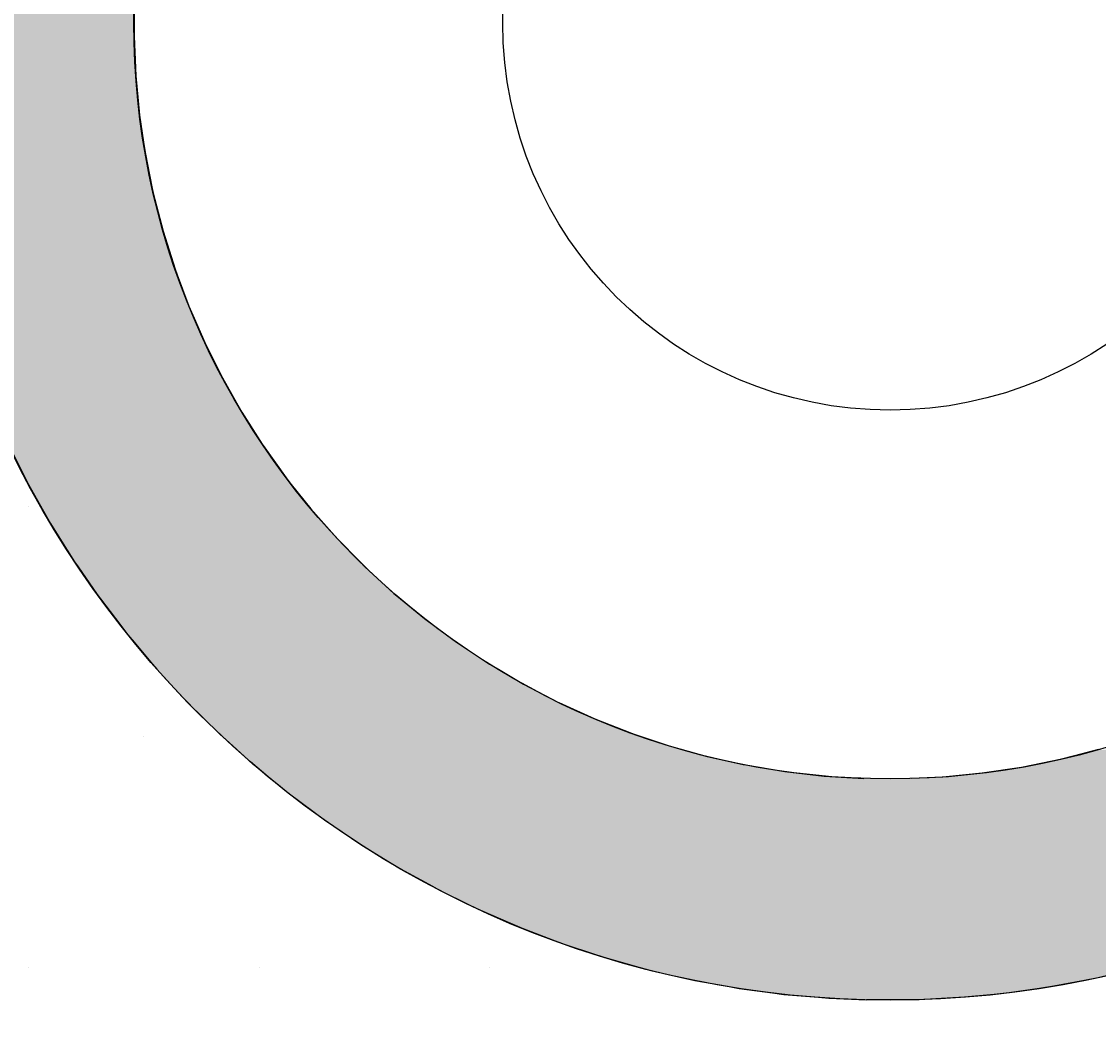
# Model space of a CAD drawing. Extents: x 183 to 2236, y -3983 to -2639.
# Drawn here: x 337 to 366, y -2989 to -2962 of the extents above; entities that cross this region are included whole.
import ezdxf

# ---------------------------------------------------------------- set-up
doc = ezdxf.new("R2010")
doc.units = 0
doc.header["$LTSCALE"] = 2
doc.layers.get('0').update_dxf_attribs({"linetype": 'CONTINUOUS'})
doc.layers.get('DEFPOINTS').update_dxf_attribs({"linetype": 'CONTINUOUS'})
doc.layers.add('寸法線1_０_１_', color=2, linetype='CONTINUOUS')
doc.styles.add('ゴシック_2', font='txt.shx', dxfattribs={"height": 7, "bigfont": 'extfont.shx'})
doc.dimstyles.get("Standard").update_dxf_attribs({"dimtxt": 0.18, "dimasz": 0.5, "dimexe": 0.18, "dimexo": 0.0625, "dimgap": 0.09, "dimtad": 1, "dimtih": 1, "dimtoh": 1, "dimzin": 0, "dimcen": 0.09, "dimazin": 3, "dimtfac": 1, "dimtofl": 0, "dimtmove": 0, "dimatfit": 3})

# ---------------------------------------------------------------- blocks, each defined once
blk = doc.blocks.new('*U722')
at = {"layer": '寸法線1_０_１_', "color": 0, "linetype": 'CONTINUOUS'}
for p, q in [((340.363, -2961.451), (340.356, -2962.244)), ((340.356, -2962.244), (340.374, -2962.675)), ((340.374, -2962.675), (340.402, -2963.317)), ((340.402, -2963.317), (340.458, -2963.898)), ((340.458, -2963.898), (340.505, -2964.385)), ((340.505, -2964.385), (340.615, -2965.116)), ((340.615, -2965.116), (340.664, -2965.446)), ((340.664, -2965.446), (340.843, -2966.327)), ((340.843, -2966.327), (340.878, -2966.498)), ((340.878, -2966.498), (341.145, -2967.529)), ((341.145, -2967.529), (341.147, -2967.537)), ((341.147, -2967.537), (341.469, -2968.561)), ((341.469, -2968.561), (341.529, -2968.719)), ((341.529, -2968.719), (341.845, -2969.566)), ((341.845, -2969.566), (341.988, -2969.894)), ((341.988, -2969.894), (342.273, -2970.55)), ((342.273, -2970.55), (342.524, -2971.052)), ((342.524, -2971.052), (342.752, -2971.511)), ((342.752, -2971.511), (343.137, -2972.191)), ((343.137, -2972.191), (343.281, -2972.445)), ((343.281, -2972.445), (343.83, -2973.307)), ((336.961, -2973.35), (337.404, -2974.224)), ((343.83, -2973.307), (343.857, -2973.35)), ((343.857, -2973.35), (344.48, -2974.224)), ((337.404, -2974.224), (337.493, -2974.4)), ((344.48, -2974.224), (344.62, -2974.4)), ((337.493, -2974.4), (337.869, -2975.064)), ((344.62, -2974.4), (345.149, -2975.064)), ((337.869, -2975.064), (338.096, -2975.465)), ((345.149, -2975.064), (345.504, -2975.465)), ((338.096, -2975.465), (338.349, -2975.867)), ((345.504, -2975.465), (345.86, -2975.867)), ((338.349, -2975.867), (338.747, -2976.502)), ((345.86, -2975.867), (346.483, -2976.502)), ((338.747, -2976.502), (338.838, -2976.633)), ((338.838, -2976.633), (339.342, -2977.358)), ((346.483, -2976.502), (346.612, -2976.633)), ((346.612, -2976.633), (347.403, -2977.358)), ((339.342, -2977.358), (339.446, -2977.507)), ((339.446, -2977.507), (339.854, -2978.041)), ((347.403, -2977.358), (347.584, -2977.507)), ((347.584, -2977.507), (348.231, -2978.041)), ((339.854, -2978.041), (340.19, -2978.479)), ((348.231, -2978.041), (348.823, -2978.479)), ((340.19, -2978.479), (340.358, -2978.679)), ((340.358, -2978.679), (340.857, -2979.272)), ((348.823, -2978.479), (349.094, -2978.679)), ((349.094, -2978.679), (349.989, -2979.272)), ((340.857, -2979.272), (340.978, -2979.415)), ((349.989, -2979.272), (350.233, -2979.415)), ((340.978, -2979.415), (341.349, -2979.816)), ((350.233, -2979.415), (350.914, -2979.816)), ((341.349, -2979.816), (341.806, -2980.312)), ((350.914, -2979.816), (351.866, -2980.312)), ((341.806, -2980.312), (341.809, -2980.315)), ((341.809, -2980.315), (342.257, -2980.757)), ((351.866, -2980.312), (351.872, -2980.315)), ((351.872, -2980.315), (352.843, -2980.757)), ((342.257, -2980.757), (342.656, -2981.15)), ((352.843, -2980.757), (353.841, -2981.15)), ((342.656, -2981.15), (342.68, -2981.174)), ((342.68, -2981.174), (343.032, -2981.491)), ((353.841, -2981.15), (353.913, -2981.174)), ((353.913, -2981.174), (354.859, -2981.491)), ((343.032, -2981.491), (343.351, -2981.778)), ((354.859, -2981.491), (355.893, -2981.778)), ((366.503, -2981.592), (365.852, -2981.761)), ((343.351, -2981.778), (343.59, -2981.993)), ((355.893, -2981.778), (356.865, -2981.993)), ((365.464, -2981.861), (364.412, -2982.075)), ((365.852, -2981.761), (365.464, -2981.861)), ((343.59, -2981.993), (343.611, -2982.01)), ((343.611, -2982.01), (343.827, -2982.187)), ((343.827, -2982.187), (343.976, -2982.309)), ((356.865, -2981.993), (356.941, -2982.01)), ((356.941, -2982.01), (357.999, -2982.187)), ((357.999, -2982.187), (359.066, -2982.309)), ((363.351, -2982.234), (362.283, -2982.337)), ((364.412, -2982.075), (363.351, -2982.234)), ((343.976, -2982.309), (344.056, -2982.374)), ((344.056, -2982.374), (344.067, -2982.383)), ((344.067, -2982.383), (344.269, -2982.549)), ((359.066, -2982.309), (360.137, -2982.374)), ((362.283, -2982.337), (361.425, -2982.374)), ((344.269, -2982.549), (344.537, -2982.769)), ((344.537, -2982.769), (345.242, -2983.293)), ((345.242, -2983.293), (345.519, -2983.5)), ((345.519, -2983.5), (346.248, -2983.992)), ((346.248, -2983.992), (346.534, -2984.185)), ((346.534, -2984.185), (347.285, -2984.643)), ((347.285, -2984.643), (347.579, -2984.823)), ((347.579, -2984.823), (348.352, -2985.246)), ((348.352, -2985.246), (348.652, -2985.411)), ((348.652, -2985.411), (349.445, -2985.799)), ((349.445, -2985.799), (349.752, -2985.949)), ((349.752, -2985.949), (350.563, -2986.301)), ((350.563, -2986.301), (350.875, -2986.436)), ((350.875, -2986.436), (351.703, -2986.751)), ((351.703, -2986.751), (352.019, -2986.871)), ((352.019, -2986.871), (352.864, -2987.148)), ((352.864, -2987.148), (353.183, -2987.252)), ((353.183, -2987.252), (354.042, -2987.491)), ((354.042, -2987.491), (354.362, -2987.579)), ((354.362, -2987.579), (355.236, -2987.779)), ((355.236, -2987.779), (355.556, -2987.852)), ((366.495, -2987.779), (366.119, -2987.852)), ((367.318, -2987.579), (366.495, -2987.779)), ((355.556, -2987.852), (356.444, -2988.012)), ((356.444, -2988.012), (356.761, -2988.069)), ((356.761, -2988.069), (357.667, -2988.189)), ((364.904, -2988.069), (364.082, -2988.189)), ((365.293, -2988.012), (364.904, -2988.069)), ((366.119, -2987.852), (365.293, -2988.012)), ((357.667, -2988.189), (357.974, -2988.23)), ((357.974, -2988.23), (358.909, -2988.31)), ((358.909, -2988.31), (359.194, -2988.335)), ((359.194, -2988.335), (360.211, -2988.375)), ((360.417, -2988.383), (360.211, -2988.375)), ((361.641, -2988.375), (360.417, -2988.383)), ((362.401, -2988.335), (361.641, -2988.375)), ((362.864, -2988.31), (362.401, -2988.335)), ((363.672, -2988.23), (362.864, -2988.31)), ((364.082, -2988.189), (363.672, -2988.23))]:
    blk.add_line(p, q, dxfattribs=at)
for points in [[(334.356, -2961.451), (334.361, -2962.244), (340.356, -2962.244)], [(334.361, -2962.244), (334.364, -2962.675), (340.374, -2962.675)], [(334.364, -2962.675), (334.398, -2963.317), (340.402, -2963.317)], [(334.398, -2963.317), (334.429, -2963.898), (340.458, -2963.898)], [(334.429, -2963.898), (334.477, -2964.385), (340.505, -2964.385)], [(334.477, -2964.385), (334.55, -2965.116), (340.615, -2965.116)], [(334.55, -2965.116), (334.598, -2965.446), (340.664, -2965.446)], [(334.598, -2965.446), (334.727, -2966.327), (340.843, -2966.327)], [(334.727, -2966.327), (334.76, -2966.498), (340.878, -2966.498)], [(334.76, -2966.498), (334.96, -2967.529), (341.145, -2967.529)], [(334.96, -2967.529), (334.962, -2967.537), (341.147, -2967.537)], [(334.962, -2967.537), (335.21, -2968.561), (341.469, -2968.561)], [(335.21, -2968.561), (335.248, -2968.719), (341.529, -2968.719)], [(335.248, -2968.719), (335.496, -2969.566), (341.845, -2969.566)], [(335.496, -2969.566), (335.591, -2969.894), (341.988, -2969.894)], [(335.591, -2969.894), (335.816, -2970.55), (342.273, -2970.55)], [(335.816, -2970.55), (335.988, -2971.052), (342.524, -2971.052)], [(335.988, -2971.052), (336.169, -2971.511), (342.752, -2971.511)], [(336.169, -2971.511), (336.438, -2972.191), (343.137, -2972.191)], [(336.438, -2972.191), (336.552, -2972.445), (343.281, -2972.445)], [(336.552, -2972.445), (336.94, -2973.307), (343.83, -2973.307)], [(336.94, -2973.307), (336.961, -2973.35), (343.857, -2973.35)], [(336.961, -2973.35), (337.404, -2974.224), (344.48, -2974.224)], [(337.404, -2974.224), (337.493, -2974.4), (344.62, -2974.4)], [(337.493, -2974.4), (337.869, -2975.064), (345.149, -2975.064)], [(337.869, -2975.064), (338.096, -2975.465), (345.504, -2975.465)], [(338.096, -2975.465), (338.349, -2975.867), (345.86, -2975.867)], [(338.349, -2975.867), (338.747, -2976.502), (346.483, -2976.502)], [(338.747, -2976.502), (338.838, -2976.633), (346.612, -2976.633)], [(338.838, -2976.633), (339.342, -2977.358), (347.403, -2977.358)], [(339.342, -2977.358), (339.446, -2977.507), (347.584, -2977.507)], [(339.446, -2977.507), (339.854, -2978.041), (348.231, -2978.041)], [(339.854, -2978.041), (340.19, -2978.479), (348.823, -2978.479)], [(340.19, -2978.479), (340.358, -2978.679), (349.094, -2978.679)], [(340.358, -2978.679), (340.857, -2979.272), (349.989, -2979.272)], [(340.857, -2979.272), (340.978, -2979.415), (350.233, -2979.415)], [(340.978, -2979.415), (341.349, -2979.816), (350.914, -2979.816)], [(341.349, -2979.816), (341.806, -2980.312), (351.866, -2980.312)], [(341.806, -2980.312), (341.809, -2980.315), (351.872, -2980.315)], [(341.809, -2980.315), (342.257, -2980.757), (352.843, -2980.757)], [(342.257, -2980.757), (342.656, -2981.15), (353.841, -2981.15)], [(342.656, -2981.15), (342.68, -2981.174), (353.913, -2981.174)], [(342.68, -2981.174), (343.032, -2981.491), (354.859, -2981.491)], [(343.032, -2981.491), (343.351, -2981.778), (355.893, -2981.778)], [(366.503, -2981.592), (365.852, -2981.761), (378.381, -2981.761)], [(343.351, -2981.778), (343.59, -2981.993), (356.865, -2981.993)], [(365.464, -2981.861), (364.412, -2982.075), (378.008, -2982.075)], [(365.852, -2981.761), (365.464, -2981.861), (378.262, -2981.861)], [(343.59, -2981.993), (343.611, -2982.01), (356.941, -2982.01)], [(343.611, -2982.01), (343.827, -2982.187), (357.999, -2982.187)], [(343.827, -2982.187), (343.976, -2982.309), (359.066, -2982.309)], [(363.351, -2982.234), (362.283, -2982.337), (377.697, -2982.337)], [(364.412, -2982.075), (363.351, -2982.234), (377.82, -2982.234)], [(343.976, -2982.309), (344.056, -2982.374), (360.137, -2982.374)], [(344.056, -2982.374), (344.067, -2982.383), (361.21, -2982.383)], [(344.067, -2982.383), (344.269, -2982.549), (377.445, -2982.549)], [(361.425, -2982.374), (361.21, -2982.383), (377.642, -2982.383)], [(362.283, -2982.337), (361.425, -2982.374), (377.653, -2982.374)], [(344.269, -2982.549), (344.537, -2982.769), (377.158, -2982.769)], [(344.537, -2982.769), (345.242, -2983.293), (376.473, -2983.293)], [(345.242, -2983.293), (345.519, -2983.5), (376.176, -2983.5)], [(345.519, -2983.5), (346.248, -2983.992), (375.468, -2983.992)], [(346.248, -2983.992), (346.534, -2984.185), (375.16, -2984.185)], [(346.534, -2984.185), (347.285, -2984.643), (374.431, -2984.643)], [(347.285, -2984.643), (347.579, -2984.823), (374.114, -2984.823)], [(347.579, -2984.823), (348.352, -2985.246), (373.366, -2985.246)], [(348.352, -2985.246), (348.652, -2985.411), (373.04, -2985.411)], [(348.652, -2985.411), (349.445, -2985.799), (372.273, -2985.799)], [(349.445, -2985.799), (349.752, -2985.949), (371.939, -2985.949)], [(349.752, -2985.949), (350.563, -2986.301), (371.157, -2986.301)], [(350.563, -2986.301), (350.875, -2986.436), (370.814, -2986.436)], [(350.875, -2986.436), (351.703, -2986.751), (370.018, -2986.751)], [(351.703, -2986.751), (352.019, -2986.871), (369.668, -2986.871)], [(352.019, -2986.871), (352.864, -2987.148), (368.86, -2987.148)], [(352.864, -2987.148), (353.183, -2987.252), (368.502, -2987.252)], [(353.183, -2987.252), (354.042, -2987.491), (367.685, -2987.491)], [(354.042, -2987.491), (354.362, -2987.579), (367.318, -2987.579)], [(354.362, -2987.579), (355.236, -2987.779), (366.495, -2987.779)], [(355.236, -2987.779), (355.556, -2987.852), (366.119, -2987.852)], [(355.556, -2987.852), (356.444, -2988.012), (365.293, -2988.012)], [(356.444, -2988.012), (356.761, -2988.069), (364.904, -2988.069)], [(356.761, -2988.069), (357.667, -2988.189), (364.082, -2988.189)], [(357.667, -2988.189), (357.974, -2988.23), (363.672, -2988.23)], [(357.974, -2988.23), (358.909, -2988.31), (362.864, -2988.31)], [(358.909, -2988.31), (359.194, -2988.335), (362.401, -2988.335)], [(359.194, -2988.335), (360.211, -2988.375), (361.641, -2988.375)]]:
    blk.add_solid(points, dxfattribs=at)
at = {"layer": '寸法線1_０_１_', "color": 0, "linetype": 'CONTINUOUS', "extrusion": (0, 0, -1)}
for points in [[(-334.356, -2961.451), (-340.363, -2961.451), (-340.356, -2962.244)], [(-334.361, -2962.244), (-340.356, -2962.244), (-340.374, -2962.675)], [(-334.364, -2962.675), (-340.374, -2962.675), (-340.402, -2963.317)], [(-334.398, -2963.317), (-340.402, -2963.317), (-340.458, -2963.898)], [(-334.429, -2963.898), (-340.458, -2963.898), (-340.505, -2964.385)], [(-334.477, -2964.385), (-340.505, -2964.385), (-340.615, -2965.116)], [(-334.55, -2965.116), (-340.615, -2965.116), (-340.664, -2965.446)], [(-334.598, -2965.446), (-340.664, -2965.446), (-340.843, -2966.327)], [(-334.727, -2966.327), (-340.843, -2966.327), (-340.878, -2966.498)], [(-334.76, -2966.498), (-340.878, -2966.498), (-341.145, -2967.529)], [(-334.96, -2967.529), (-341.145, -2967.529), (-341.147, -2967.537)], [(-334.962, -2967.537), (-341.147, -2967.537), (-341.469, -2968.561)], [(-335.21, -2968.561), (-341.469, -2968.561), (-341.529, -2968.719)], [(-335.248, -2968.719), (-341.529, -2968.719), (-341.845, -2969.566)], [(-335.496, -2969.566), (-341.845, -2969.566), (-341.988, -2969.894)], [(-335.591, -2969.894), (-341.988, -2969.894), (-342.273, -2970.55)], [(-335.816, -2970.55), (-342.273, -2970.55), (-342.524, -2971.052)], [(-335.988, -2971.052), (-342.524, -2971.052), (-342.752, -2971.511)], [(-336.169, -2971.511), (-342.752, -2971.511), (-343.137, -2972.191)], [(-336.438, -2972.191), (-343.137, -2972.191), (-343.281, -2972.445)], [(-336.552, -2972.445), (-343.281, -2972.445), (-343.83, -2973.307)], [(-336.94, -2973.307), (-343.83, -2973.307), (-343.857, -2973.35)], [(-336.961, -2973.35), (-343.857, -2973.35), (-344.48, -2974.224)], [(-337.404, -2974.224), (-344.48, -2974.224), (-344.62, -2974.4)], [(-337.493, -2974.4), (-344.62, -2974.4), (-345.149, -2975.064)], [(-337.869, -2975.064), (-345.149, -2975.064), (-345.504, -2975.465)], [(-338.096, -2975.465), (-345.504, -2975.465), (-345.86, -2975.867)], [(-338.349, -2975.867), (-345.86, -2975.867), (-346.483, -2976.502)], [(-338.747, -2976.502), (-346.483, -2976.502), (-346.612, -2976.633)], [(-338.838, -2976.633), (-346.612, -2976.633), (-347.403, -2977.358)], [(-339.342, -2977.358), (-347.403, -2977.358), (-347.584, -2977.507)], [(-339.446, -2977.507), (-347.584, -2977.507), (-348.231, -2978.041)], [(-339.854, -2978.041), (-348.231, -2978.041), (-348.823, -2978.479)], [(-340.19, -2978.479), (-348.823, -2978.479), (-349.094, -2978.679)], [(-340.358, -2978.679), (-349.094, -2978.679), (-349.989, -2979.272)], [(-340.857, -2979.272), (-349.989, -2979.272), (-350.233, -2979.415)], [(-340.978, -2979.415), (-350.233, -2979.415), (-350.914, -2979.816)], [(-341.349, -2979.816), (-350.914, -2979.816), (-351.866, -2980.312)], [(-341.806, -2980.312), (-351.866, -2980.312), (-351.872, -2980.315)], [(-341.809, -2980.315), (-351.872, -2980.315), (-352.843, -2980.757)], [(-342.257, -2980.757), (-352.843, -2980.757), (-353.841, -2981.15)], [(-342.656, -2981.15), (-353.841, -2981.15), (-353.913, -2981.174)], [(-342.68, -2981.174), (-353.913, -2981.174), (-354.859, -2981.491)], [(-343.032, -2981.491), (-354.859, -2981.491), (-355.893, -2981.778)], [(-343.351, -2981.778), (-355.893, -2981.778), (-356.865, -2981.993)], [(-365.464, -2981.861), (-378.262, -2981.861), (-378.008, -2982.075)], [(-365.852, -2981.761), (-378.381, -2981.761), (-378.262, -2981.861)], [(-343.59, -2981.993), (-356.865, -2981.993), (-356.941, -2982.01)], [(-343.611, -2982.01), (-356.941, -2982.01), (-357.999, -2982.187)], [(-343.827, -2982.187), (-357.999, -2982.187), (-359.066, -2982.309)], [(-363.351, -2982.234), (-377.82, -2982.234), (-377.697, -2982.337)], [(-364.412, -2982.075), (-378.008, -2982.075), (-377.82, -2982.234)], [(-343.976, -2982.309), (-359.066, -2982.309), (-360.137, -2982.374)], [(-344.056, -2982.374), (-360.137, -2982.374), (-361.21, -2982.383)], [(-344.067, -2982.383), (-377.642, -2982.383), (-377.445, -2982.549)], [(-361.425, -2982.374), (-377.653, -2982.374), (-377.642, -2982.383)], [(-362.283, -2982.337), (-377.697, -2982.337), (-377.653, -2982.374)], [(-344.269, -2982.549), (-377.445, -2982.549), (-377.158, -2982.769)], [(-344.537, -2982.769), (-377.158, -2982.769), (-376.473, -2983.293)], [(-345.242, -2983.293), (-376.473, -2983.293), (-376.176, -2983.5)], [(-345.519, -2983.5), (-376.176, -2983.5), (-375.468, -2983.992)], [(-346.248, -2983.992), (-375.468, -2983.992), (-375.16, -2984.185)], [(-346.534, -2984.185), (-375.16, -2984.185), (-374.431, -2984.643)], [(-347.285, -2984.643), (-374.431, -2984.643), (-374.114, -2984.823)], [(-347.579, -2984.823), (-374.114, -2984.823), (-373.366, -2985.246)], [(-348.352, -2985.246), (-373.366, -2985.246), (-373.04, -2985.411)], [(-348.652, -2985.411), (-373.04, -2985.411), (-372.273, -2985.799)], [(-349.445, -2985.799), (-372.273, -2985.799), (-371.939, -2985.949)], [(-349.752, -2985.949), (-371.939, -2985.949), (-371.157, -2986.301)], [(-350.563, -2986.301), (-371.157, -2986.301), (-370.814, -2986.436)], [(-350.875, -2986.436), (-370.814, -2986.436), (-370.018, -2986.751)], [(-351.703, -2986.751), (-370.018, -2986.751), (-369.668, -2986.871)], [(-352.019, -2986.871), (-369.668, -2986.871), (-368.86, -2987.148)], [(-352.864, -2987.148), (-368.86, -2987.148), (-368.502, -2987.252)], [(-353.183, -2987.252), (-368.502, -2987.252), (-367.685, -2987.491)], [(-354.042, -2987.491), (-367.685, -2987.491), (-367.318, -2987.579)], [(-354.362, -2987.579), (-367.318, -2987.579), (-366.495, -2987.779)], [(-355.236, -2987.779), (-366.495, -2987.779), (-366.119, -2987.852)], [(-355.556, -2987.852), (-366.119, -2987.852), (-365.293, -2988.012)], [(-356.444, -2988.012), (-365.293, -2988.012), (-364.904, -2988.069)], [(-356.761, -2988.069), (-364.904, -2988.069), (-364.082, -2988.189)], [(-357.667, -2988.189), (-364.082, -2988.189), (-363.672, -2988.23)], [(-357.974, -2988.23), (-363.672, -2988.23), (-362.864, -2988.31)], [(-358.909, -2988.31), (-362.864, -2988.31), (-362.401, -2988.335)], [(-359.194, -2988.335), (-362.401, -2988.335), (-361.641, -2988.375)], [(-360.211, -2988.375), (-361.641, -2988.375), (-360.417, -2988.383)]]:
    blk.add_solid(points, dxfattribs=at)
blk = doc.blocks.new('*U680')
at = {"color": 0, "style": 'ゴシック_2'}
blk.add_text('258以下', height=7, dxfattribs=at).set_placement((421.311, -2856.754))
blk = doc.blocks.new('*D679')
at = {"color": 0}
for p, q in [((309.95, -3027.393), (309.95, -2856.748)), ((567.95, -3027.393), (567.95, -2856.748)), ((319.95, -2859.748), (557.95, -2859.748))]:
    blk.add_line(p, q, dxfattribs=at)
for points in [[(319.95, -2858.082), (319.95, -2861.415), (309.95, -2859.748)], [(557.95, -2858.082), (557.95, -2861.415), (567.95, -2859.748)]]:
    blk.add_solid(points, dxfattribs=at)
at = {"layer": 'DEFPOINTS', "color": 0}
for p in [(567.95, -2859.748), (309.95, -3027.393), (567.95, -3027.393)]:
    blk.add_point(p, dxfattribs=at)
at = {"color": 7}
blk.add_blockref('*U680', (0, 0), dxfattribs=at)
blk = doc.blocks.new('*X755')
at = {"color": 0}
for p, q in [((337.5, -2975), (337.5, -2975)), ((340.625, -2981.25), (340.625, -2981.25)), ((337.5, -2987.5), (337.5, -2987.5)), ((343.75, -2987.5), (343.75, -2987.5)), ((350, -2987.5), (350, -2987.5))]:
    blk.add_line(p, q, dxfattribs=at)

msp = doc.modelspace()

# ---------------------------------------------------------------- linework, layer by layer
at = {"layer": '寸法線1_０_１_', "color": 0}
for centre, radius in [((438.95, -3027.393), 129), ((360.853, -2961.887), 26.5), ((360.853, -2961.887), 20.5), ((360.853, -2961.887), 10.5), ((415.579, -3057.307), 83.5), ((415.579, -3057.307), 77.5)]:
    msp.add_circle(centre, radius, dxfattribs=at)

# ---------------------------------------------------------------- block references
at = {"color": 7, "linetype": 'CONTINUOUS'}
msp.add_blockref('*X755', (0, 0), dxfattribs=at)
at = {"layer": '寸法線1_０_１_', "color": 0, "linetype": 'CONTINUOUS'}
msp.add_blockref('*U722', (0, 0), dxfattribs=at)

# ---------------------------------------------------------------- dimensions: what is measured, and where the dimension line sits
at = {"color": 7}
dim = msp.add_linear_dim(base=(567.95, -2859.748), p1=(309.95, -3027.393), p2=(567.95, -3027.393), text='<>以下', dimstyle='Standard', override={"dimdec": 0}, dxfattribs=at)
dim.commit()
dim.dimension.update_dxf_attribs({"geometry": '*D679', "text_midpoint": (438.95, -2853.632)})

doc.saveas('drawing.dxf')
